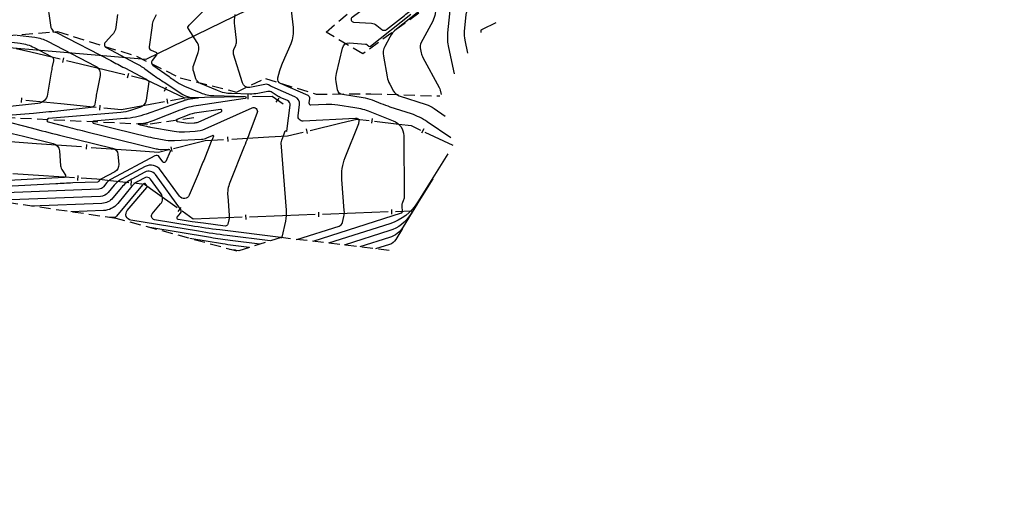
# Model space of a CAD drawing. Units: metres. Extents: x 155050 to 157250, y 888150 to 889750.
# Drawn here: x 156455 to 156678, y 888720 to 888830 of the extents above; entities that cross this region are included whole.
import ezdxf

# ---------------------------------------------------------------- set-up
doc = ezdxf.new("R2010")
doc.units = ezdxf.units.M
doc.header["$LTSCALE"] = 10
doc.header["$MEASUREMENT"] = 0
doc.linetypes.add('HIDDEN', pattern=[0.375, 0.25, -0.125])
doc.layers.get('0').update_dxf_attribs({"color": 1, "linetype": 'CONTINUOUS'})
for name, color, linetype in [('CHANEL', 5, 'CONTINUOUS'), ('CONT-HGH', 34, 'CONTINUOUS'), ('CONT-NML', 33, 'CONTINUOUS'), ('ECO-BB-STRS', 10, 'CONTINUOUS'), ('ECO-TB-STRS', 11, 'HIDDEN')]:
    doc.layers.add(name, color=color, linetype=linetype)

# ---------------------------------------------------------------- blocks, each defined once
blk = doc.blocks.new('ECBL45')
at = {"color": 0, "linetype": 'ByBlock'}
blk.add_lwpolyline([(-0.35938, 0), (0.35938, 0)], dxfattribs=at)

msp = doc.modelspace()

# ---------------------------------------------------------------- linework, layer by layer
at = {"layer": 'CHANEL'}
msp.add_lwpolyline([(156276.47, 889442.03), (156283.49, 889420.54), (156299.19, 889400.57), (156334.48, 889378.9), (156400.8, 889351.02), (156531.91, 889368), (156587.41, 889366.06), (156653.73, 889344.11), (156759.25, 889356.89), (156835.85, 889337.22), (156907.36, 889311.12), (156883.62, 889305.32), (156764.7, 889253.75), (156747.82, 889227.08), (156739.08, 889213.29), (156683.78, 889125.95), (156641.16, 889069.5), (156529.19, 888843.25), (156483.48, 888820.91), (156411.88, 888827.07), (156335.23, 888805.61), (156163.05, 888756.22), (156069.29, 888712.4), (155933.54, 888659.37)], dxfattribs=at)
at = {"layer": 'CONT-HGH'}
for points in [[(156475.44, 889008.37, 0), (156474.96, 889006.87)], [(156558.73, 888844.88), (156555.82, 888846.49, -0.089863), (156555.47, 888846.78), (156555.17, 888847.13, 0.374565), (156554.83, 888847.18), (156541.44, 888838.63, 0.005486), (156540.15, 888837.79), (156538.87, 888836.93, 0.012879), (156537.61, 888836.04), (156530.13, 888830.45, 0.69614), (156530.44, 888829.4), (156534.49, 888829.12, -0.155439), (156535.74, 888828.63), (156536.84, 888827.74, 0.352274), (156537.94, 888827.73), (156541.95, 888830.91, -0.002758), (156543.18, 888831.87), (156544.41, 888832.83, 0.010405), (156545.62, 888833.81), (156558.73, 888844.88)], [(156556.32, 888822.37), (156555.69, 888825.3, -0.076745), (156555.57, 888827.28), (156555.93, 888831.08, -0.303379), (156557, 888832.4), (156558.96, 888833, 0.038526), (156560.86, 888833.75), (156564.59, 888835.56, 0.137488), (156567.07, 888837.77), (156572.46, 888846.14)], [(156461.02, 888835.02), (156461.99, 888828.15, 0.136476), (156462.13, 888827.83), (156462.44, 888827.46, -0.211868), (156462.46, 888827.36), (156462.45, 888827.24, 0.424117), (156462.49, 888827.18), (156462.93, 888827.13, -0.090541), (156463.24, 888827.03), (156475.51, 888820.66, -0.001056), (156478.68, 888819), (156483.38, 888816.54, -0.035036), (156483.5, 888816.47), (156483.61, 888816.38, 0.012947), (156483.73, 888816.3), (156484.03, 888816.11, -0.295054), (156484.13, 888815.89), (156483.5, 888811.69, -0.278247), (156482.23, 888810.15), (156480.03, 888809.38, -0.063892), (156477.77, 888808.9), (156461.44, 888807.56, 0.844145), (156461.38, 888806.81), (156465.75, 888805.66, 0.003995), (156470.13, 888804.56), (156485.8, 888800.73, 0.017541), (156486.25, 888800.64), (156486.7, 888800.56, 0.05565), (156487.16, 888800.53), (156488.61, 888800.61, -0.55357), (156488.95, 888800.12), (156487.99, 888797.84, -0.584294), (156487.32, 888797.76), (156486.51, 888798.88, 0.374833), (156485.5, 888799.11), (156475.61, 888793.82, 0.097794), (156474.66, 888793.04), (156473.86, 888792.07, -0.213899), (156472.83, 888791.56), (156447.83, 888790.59, 0.003817)], [(156516.32, 888831.99), (156516.78, 888828.16, -0.132897), (156516.24, 888824.5), (156514.29, 888820.02, 0.037277), (156513.71, 888818.39), (156513.27, 888816.71, 0.37164), (156513.84, 888815.53), (156520.08, 888812.82, -0.332417), (156520.49, 888812.11), (156520.36, 888811.1, 0.465982), (156520.81, 888810.63), (156524.25, 888810.8, -0.05097), (156526.87, 888810.67), (156530.77, 888810.07, -0.055705), (156534.14, 888809.16), (156539.46, 888807.07, -0.305815), (156541.8, 888803.66), (156541.92, 888789.91, -0.096612), (156541.78, 888789.13), (156541.47, 888788.35, 0.11391), (156541.36, 888787.63), (156541.44, 888786.61, -0.074959), (156541.42, 888786.42), (156541.38, 888786.22, -0.266526), (156541.27, 888786.1), (156521.21, 888779.75)], [(156509.24, 888779.11), (156502.56, 888779.95, -0.009671), (156498.12, 888780.59), (156484.34, 888782.87)]]:
    msp.add_lwpolyline(points, format="xyb", dxfattribs=at)
at = {"layer": 'CONT-NML'}
for points in [[(156276.01, 889197.76, 0), (156276.03, 889197.37)], [(156587.34, 888866.71), (156583.96, 888863.9, 0.001849), (156581.71, 888862.01), (156556.2, 888840.47, -0.010405), (156552.45, 888837.44), (156548.64, 888834.48, 0.002758), (156544.86, 888831.52), (156540.14, 888827.77, 0.103022), (156538.65, 888825.99), (156537.54, 888823.9, 0.16982), (156537.2, 888821.69), (156538.07, 888816.98, 0.078845), (156538.66, 888815.33), (156539.5, 888813.77, 0.191544), (156540.77, 888812.72), (156546.86, 888810.73, -0.070997), (156548.68, 888809.84), (156551.21, 888808.11)], [(156582.23, 888861.11), (156567.76, 888849.08, 0.001849), (156564.26, 888846.14), (156560.22, 888842.74, -0.010405), (156557.77, 888840.75), (156555.25, 888838.8, 0.005642), (156552.83, 888836.87), (156549.92, 888834.51, 0.193848), (156549.12, 888833.06), (156548.9, 888831.29, -0.091955), (156548.37, 888829.62), (156545.72, 888824.65, 0.16982), (156545.56, 888823.57), (156545.77, 888822.42, 0.078845), (156546.15, 888821.34), (156549.83, 888814.58, -0.071544), (156550.05, 888813.98), (156550.25, 888813.03)], [(156553.29, 888817.7), (156552.01, 888823.62, -0.076745), (156551.81, 888826.97), (156552.21, 888831.23, -0.007183), (156552.39, 888832.82), (156552.58, 888834.41, -0.193848), (156553.3, 888835.71), (156554.65, 888836.8, -0.096193), (156556.11, 888837.58), (156559.63, 888838.67, 0.038526), (156560.92, 888839.17), (156562.17, 888839.78, 0.137488), (156563.17, 888840.67), (156566.44, 888845.75, -0.076477), (156569.38, 888849.08), (156577.12, 888855.51)], [(156477.06, 888831.1), (156476.68, 888828.23, -0.161492), (156475.8, 888826.4), (156474.31, 888824.87, 0.501033), (156474.51, 888823.6), (156481.01, 888820.19, -0.035036), (156483.25, 888818.81), (156485.4, 888817.26, 0.012947), (156487.58, 888815.78), (156491.87, 888813.02, 0.044472), (156492.46, 888812.71), (156493.08, 888812.45, 0.092575), (156493.72, 888812.32), (156495.25, 888812.28, -0.918555), (156495.25, 888812.18), (156492.97, 888811.84, 0.056615), (156492.06, 888811.6), (156491.18, 888811.26, -0.008632), (156490.29, 888810.93), (156483.55, 888808.57, -0.063892), (156478.63, 888807.53), (156471.59, 888806.95, 0.844145), (156471.56, 888806.54), (156473.95, 888805.91, 0.003995), (156476.35, 888805.3), (156484.07, 888803.42, 0.017541), (156486.02, 888803.01), (156487.99, 888802.68, 0.05565), (156489.97, 888802.56), (156496.09, 888802.88, 0.091983), (156497.23, 888803.16), (156498.57, 888803.75, -0.665398), (156498.75, 888803.58), (156498.52, 888802.96, -0.006069), (156498.28, 888802.35), (156496.55, 888798.05, -0.004112), (156495.29, 888794.99), (156493.29, 888790.23, -0.584294), (156491.08, 888789.98), (156486.79, 888795.88, 0.374833), (156483.29, 888796.68), (156477.94, 888793.82, 0.097794), (156476.31, 888792.48), (156474.94, 888790.82, -0.213899), (156473.18, 888789.94), (156448.74, 888789)], [(156485.82, 888831, 0.125413), (156484.86, 888828.6), (156484.23, 888823.76, 0.34102), (156484.67, 888823), (156485.69, 888822.59, -0.491775), (156485.86, 888821.95), (156484.9, 888820.67, 0.420126), (156485.06, 888819.67), (156488.71, 888817.05, 0.012947), (156489.85, 888816.27), (156491.01, 888815.52, 0.044472), (156492.23, 888814.88), (156495.87, 888813.37, 0.092575), (156498.84, 888812.74), (156505.89, 888812.57, -0.918555), (156505.92, 888812.09), (156495.36, 888810.54, 0.056615), (156491.15, 888809.43), (156485.44, 888807.21, -0.008632), (156484.62, 888806.9), (156483.8, 888806.61, -0.063892), (156482.95, 888806.43), (156481.74, 888806.34, 0.844145), (156481.73, 888806.26), (156482.15, 888806.16, 0.003995), (156482.56, 888806.05), (156483.63, 888805.79, 0.017541), (156484.49, 888805.61), (156489.84, 888804.7, 0.05565), (156492.21, 888804.56), (156494.59, 888804.69, 0.091983), (156496.88, 888805.24), (156507.49, 888809.97, -0.665398), (156508.64, 888808.89), (156507.21, 888805.05, -0.006069), (156505.72, 888801.22), (156502.46, 888793.1, 0.115318), (156501.98, 888789.96), (156502.32, 888785.58, -0.074959), (156502.24, 888784.6), (156502.03, 888783.64, -0.386033), (156501.43, 888783.22), (156496.48, 888783.84, -0.009671), (156493.97, 888784.2), (156490.77, 888784.73, -0.58189), (156490.58, 888785.25), (156491.31, 888786.12, 0.344964), (156491.34, 888787.01), (156485.64, 888794.86, 0.374833), (156483.24, 888795.41), (156480.27, 888793.82, 0.097794), (156477.96, 888791.92), (156476.01, 888789.57, -0.213899), (156473.52, 888788.33), (156457.61, 888787.72)], [(156514.11, 888780.6), (156514.23, 888780.64, 0.266526), (156514.29, 888780.69), (156515.11, 888784.33, 0.074959), (156515.29, 888786.82), (156514.11, 888802.06, -0.115318), (156514.21, 888802.69), (156514.45, 888803.29, 0.006069), (156514.69, 888803.9), (156515.01, 888804.75, -0.498393), (156515.13, 888804.79), (156515.3, 888804.66, 0.57427), (156515.4, 888804.7), (156516.12, 888810.55, 0.332417), (156515.5, 888811.62), (156513.87, 888812.33, -0.046778), (156512.93, 888812.85), (156512.04, 888813.45, 0.19718), (156511.07, 888813.65), (156508.83, 888813.24, -0.051794), (156506.98, 888813.1), (156502.86, 888813.2, -0.092575), (156499.66, 888813.88), (156495.82, 888815.47, -0.218128), (156494.8, 888816.57), (156494.29, 888818.14, -0.168661), (156494.31, 888819.7), (156495.34, 888822.52, 0.232604), (156495.1, 888824.76), (156493.12, 888827.9, 0.156494), (156493.05, 888827.96), (156492.97, 888827.99, -0.34102), (156492.93, 888828.05), (156492.94, 888828.15, -0.125413), (156492.98, 888828.24), (156493.3, 888828.69, -0.039339), (156493.56, 888828.99), (156496.26, 888831.68, 0.16256)], [(156517.66, 888780.17), (156527.17, 888783.18, 0.266526), (156527.97, 888784.05), (156528.27, 888785.38, 0.074959), (156528.36, 888786.71), (156527.82, 888793.74, -0.11391), (156528.57, 888798.71), (156531.63, 888806.45, 0.096612), (156531.7, 888806.81), (156531.7, 888807.26, 0.305815), (156531.59, 888807.41), (156531.35, 888807.51, 0.055705), (156531.2, 888807.55), (156531.05, 888807.57, 0.05097), (156530.89, 888807.58), (156519.03, 888806.97, -0.465982), (156517.92, 888808.17), (156518.23, 888810.7, 0.332417), (156517.21, 888812.47), (156512.05, 888814.71, -0.046778), (156511.63, 888814.94), (156511.23, 888815.21, 0.19718), (156510.8, 888815.3), (156507.03, 888814.61, -0.381337), (156505.3, 888815.66), (156503.33, 888822.13, -0.178567), (156503.39, 888823.18), (156503.83, 888824.2, 0.132897), (156503.99, 888825.27), (156503.6, 888828.54, -0.064914), (156503.64, 888831.08)], [(156552.5, 888803.16), (156547.14, 888806.82, 0.070997), (156543.54, 888808.6), (156538.77, 888810.16, -0.014831), (156536.74, 888810.89), (156534.74, 888811.68, 0.055705), (156532.67, 888812.23), (156527.96, 888812.96, -0.321922), (156526.85, 888814.04), (156526.53, 888815.91, -0.101618), (156526.58, 888817.77), (156527.94, 888823.49, -0.36662), (156529.52, 888824.66), (156533.16, 888824.41, -0.155439), (156533.56, 888824.25), (156533.91, 888823.97, 0.352274), (156534.27, 888823.96), (156543.4, 888831.21, -0.002758)], [(156559.35, 888827.03), (156559.31, 888827.22, -0.076745), (156559.3, 888827.35), (156559.33, 888827.59, -0.303379), (156559.39, 888827.67), (156559.52, 888827.71, 0.038526), (156559.64, 888827.76), (156562.73, 888829.26)], [(156454.36, 888826.41), (156458.37, 888825.94, -0.090541), (156461.24, 888825.06), (156472.06, 888819.43, -0.332652), (156473.11, 888817.27), (156472.38, 888813.53, 0.008486), (156472.14, 888812.17), (156471.92, 888810.81, -0.338516), (156471.12, 888810.06), (156463.57, 888809.25, -0.006173), (156458.06, 888808.73), (156451.22, 888808.17, 0.844145)], [(156446.22, 888825.65), (156455.01, 888824.61, -0.090541), (156458.18, 888823.63), (156462.08, 888821.61, -0.332652), (156462.54, 888820.65), (156462.29, 888819.34, 0.008486), (156462.05, 888818.03), (156461.25, 888813.05, -0.338516), (156459.06, 888810.97), (156441.46, 888809.09, 0.022971)], [(156493.05, 888806.48), (156494.42, 888806.56, 0.091983), (156495.3, 888806.77), (156500.48, 888809.08, 0.87132), (156500.32, 888809.62), (156495, 888808.84, 0.056615), (156492.85, 888808.27), (156490.51, 888807.36, 0.760492), (156490.56, 888806.91), (156493.05, 888806.48)], [(156451.13, 888807.1), (156457.55, 888805.42, 0.003995), (156463.92, 888803.81), (156475.92, 888800.87, -0.321337), (156477.14, 888799.46), (156477.34, 888797.18, -0.300264), (156476.43, 888795.5), (156473.28, 888793.82, 0.097794), (156473.01, 888793.59), (156472.78, 888793.32, -0.213899), (156472.49, 888793.17), (156466.92, 888792.96, 0.003817), (156463.09, 888792.78), (156444.71, 888791.79, 0.034235)], [(156450.97, 888804.75, 0.003995), (156456.09, 888803.45), (156462.49, 888801.89, -0.321337), (156463.9, 888800.25), (156464.19, 888796.88, 0.125375), (156464.58, 888795.77), (156465.25, 888794.76, -0.58035), (156464.98, 888794.23), (156446.81, 888793.25, 0.034235)], [(156551.79, 888799.57), (156545.02, 888788.66, -0.179128), (156538.68, 888783.73), (156524.76, 888779.32)], [(156514, 888780.59), (156500.18, 888782.33, -0.009671), (156493.69, 888783.27), (156485.43, 888784.64, -0.58189), (156484.93, 888785.99), (156486.81, 888788.23, 0.344964), (156486.9, 888790.53), (156484.49, 888793.84, 0.374833), (156483.2, 888794.14), (156481.64, 888793.3, 0.097794), (156480.3, 888792.21), (156477.09, 888788.32, -0.213899), (156473.86, 888786.72), (156466.47, 888786.43)], [(156548.38, 888793.93), (156543.35, 888785.83, -0.179128), (156538.65, 888782.17), (156528.31, 888778.89)], [(156511.62, 888779.85), (156501.88, 888781.08, -0.009671), (156495.4, 888782.02), (156480.08, 888784.55, -0.58189), (156479.27, 888786.73), (156483.68, 888791.96, 0.344964), (156483.69, 888792.34), (156483.34, 888792.82, 0.374833), (156483.15, 888792.87), (156482.91, 888792.74, 0.097794), (156482.71, 888792.57), (156476.83, 888785.45, -0.213899), (156476.31, 888785.18), (156475.34, 888785.15)], [(156544.96, 888788.29), (156541.68, 888783, -0.179128), (156538.61, 888780.61), (156531.87, 888778.47)], [(156541.55, 888782.64), (156540.02, 888780.16, -0.179128), (156538.58, 888779.04), (156535.42, 888778.04)], [(156506.86, 888778.36), (156503.24, 888778.82, -0.009671), (156500.84, 888779.17), (156493.38, 888780.4)], [(156504.48, 888777.62), (156503.93, 888777.69, -0.009671), (156503.56, 888777.75), (156502.41, 888777.93)]]:
    msp.add_lwpolyline(points, format="xyb", dxfattribs=at)
at = {"layer": 'ECO-BB-STRS'}
for p, q in [((156457.44, 888822.55), (156454.13, 888823.34)), ((156464.05, 888820.97), (156457.44, 888822.55)), ((156472.13, 888819.05), (156465.51, 888820.62)), ((156478.74, 888817.47), (156472.13, 888819.05)), ((156483.51, 888816.33), (156480.2, 888817.12)), ((156492.31, 888812.2), (156483.51, 888816.33)), ((156464.24, 888810.85), (156456.28, 888811.62)), ((156472.21, 888810.09), (156464.24, 888810.85)), ((156487.65, 888811.34), (156481.2, 888810.14)), ((156492.31, 888812.2), (156489.08, 888811.6)), ((156496.74, 888812.28), (156492.31, 888812.2)), ((156505.61, 888812.44), (156496.74, 888812.28)), ((156512.02, 888812.56), (156507.59, 888812.48)), ((156514.56, 888810.82), (156512.02, 888812.56)), ((156477.97, 888809.54), (156473.99, 888809.92)), ((156481.2, 888810.14), (156477.97, 888809.54)), ((156520.62, 888804.88), (156527.69, 888806.58)), ((156527.69, 888806.58), (156531.22, 888807.43)), ((156531.22, 888807.43), (156533.99, 888807.1)), ((156535.21, 888806.95), (156540.74, 888806.28)), ((156515.52, 888803.65), (156519.05, 888804.5)), ((156540.74, 888806.28), (156543.51, 888805.95)), ((156543.51, 888805.95), (156545.63, 888804.95)), ((156546.57, 888804.5), (156550.82, 888802.49)), ((156448.62, 888802.68), (156458.75, 888801.94)), ((156458.75, 888801.94), (156468.88, 888801.2)), ((156489.75, 888800.78), (156494.49, 888801.97)), ((156494.49, 888801.97), (156496.86, 888802.57)), ((156496.86, 888802.57), (156501.06, 888802.81)), ((156502.92, 888802.92), (156511.32, 888803.41)), ((156511.32, 888803.41), (156515.52, 888803.65)), ((156550.82, 888802.49), (156552.94, 888801.49)), ((156471.13, 888801.03), (156481.26, 888800.29)), ((156481.26, 888800.29), (156486.32, 888799.92)), ((156486.32, 888799.92), (156488.69, 888800.52)), ((156460.34, 888794.6), (156453.37, 888795.06)), ((156467.31, 888794.15), (156460.34, 888794.6)), ((156472.35, 888793.82), (156468.86, 888794.05)), ((156474.78, 888793.55), (156472.35, 888793.82)), ((156479.63, 888793.02), (156474.78, 888793.55)), ((156483.14, 888792.64), (156480.71, 888792.91)), ((156485.61, 888790.87), (156483.14, 888792.64)), ((156490.57, 888787.34), (156485.61, 888790.87)), ((156494.14, 888784.79), (156491.67, 888786.56)), ((156538.3, 888786.4), (156530.87, 888786.12)), ((156543.66, 888786.59), (156539.95, 888786.45)), ((156497.85, 888784.93), (156494.14, 888784.79)), ((156505.28, 888785.19), (156497.85, 888784.93)), ((156514.36, 888785.53), (156506.93, 888785.26)), ((156521.79, 888785.8), (156514.36, 888785.53)), ((156530.87, 888786.12), (156523.44, 888785.85))]:
    msp.add_line(p, q, dxfattribs=at)
at = {"layer": 'ECO-TB-STRS'}
for points in [[(156574.03, 888852.13), (156560.53, 888842.63), (156553.49, 888835.5), (156548.23, 888833.58), (156532.53, 888822.18), (156524.26, 888827.12), (156540.11, 888840.73), (156548.86, 888847.78), (156563.24, 888862.14), (156577.25, 888874.9), (156592.34, 888888.86), (156602.84, 888908.1), (156613.48, 888920.11), (156623.48, 888938.37), (156624.39, 888958.26), (156629.51, 888983.13), (156633.32, 888996.97), (156643.2, 889035.12)], [(156387.01, 888827.21), (156414.09, 888822.59), (156440.47, 888825.38), (156463.48, 888827.27), (156481.32, 888821.66), (156491.21, 888816.75), (156503.99, 888813.56), (156510.57, 888816.65), (156521.98, 888813.05), (156534.34, 888813.18), (156550.01, 888812.66)], [(156494.32, 888807.72), (156483.85, 888806.21), (156440.53, 888808.26), (156408.85, 888807.06), (156377.88, 888802.34), (156353.41, 888791.52), (156343.51, 888781.83)], [(156538.55, 888777.67), (156514.05, 888780.61), (156504.05, 888777.49), (156476.76, 888784.94), (156442.09, 888789.97), (156419.3, 888789.01), (156381.2, 888783.97), (156357.69, 888774.18), (156340.88, 888770.98)]]:
    msp.add_lwpolyline(points, dxfattribs=at)

# ---------------------------------------------------------------- block references
at = {"layer": 'ECO-BB-STRS', "xscale": 1.5, "yscale": 1.5, "zscale": 1.5}
for p, rotation in [((156464.78, 888820.8), 76.58026), ((156479.47, 888817.29), 76.58026), ((156487.91, 888814.27), 64.85848), ((156455.39, 888811.7), 84.53295), ((156488.37, 888811.47), 100.50865), ((156506.6, 888812.46), 91.04638000000001), ((156513.29, 888811.69), 55.58732000000001), ((156473.1, 888810.01), 84.53295), ((156534.6, 888807.02), 263.13333), ((156519.84, 888804.69), 283.53713), ((156546.1, 888804.72), 244.6877899999999), ((156501.99, 888802.87), 273.31246), ((156470, 888801.12), 265.80675), ((156489.22, 888800.65), 284.11296), ((156468.09, 888794.1), 86.2706), ((156480.17, 888792.96), 83.75891), ((156491.11, 888786.95), 54.48697), ((156522.61, 888785.82), 92.08171999999999), ((156539.12, 888786.43), 92.08171999999999), ((156506.11, 888785.22), 92.08171999999999)]:
    msp.add_blockref('ECBL45', p, dxfattribs=dict(at, rotation=rotation))

doc.saveas('drawing.dxf')
